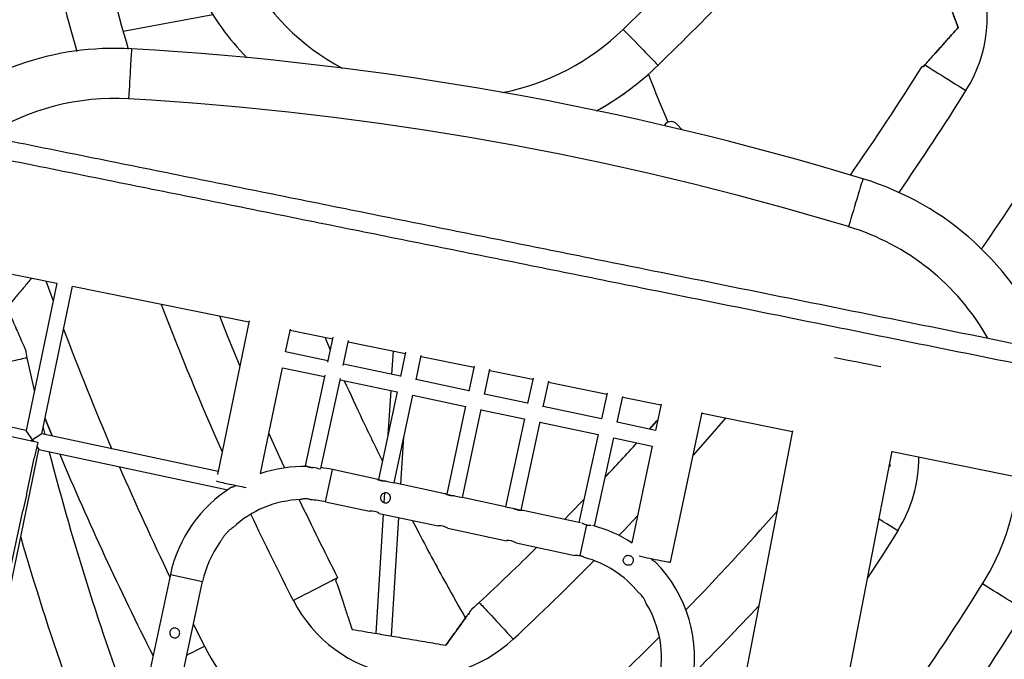
# Model space of a CAD drawing. Units: millimetres. Extents: x -12251.1 to -12177.3, y 20642.7 to 20657.4.
# Drawn here: x -12197.5 to -12196.5, y 20649.6 to 20650.2 of the extents above; entities that cross this region are included whole.
import ezdxf

# ---------------------------------------------------------------- set-up
doc = ezdxf.new("R2010")
doc.units = ezdxf.units.MM
doc.layers.get('0').update_dxf_attribs({"lineweight": 30})

# ---------------------------------------------------------------- blocks, each defined once
blk = doc.blocks.new('dragon')
at = {"color": 7, "linetype": 'Continuous', "lineweight": 25}
for p, q in [((-3.38079, -0.79557), (-3.47044, -0.81168)), ((-2.63552, -0.81306), (-2.63551, -0.81306)), ((-2.67166, -0.85156), (-2.67166, -0.85156)), ((-2.6703, -0.85172), (-2.66893, -0.8502)), ((-2.66893, -0.8502), (-2.6703, -0.85172)), ((-2.96174, -0.87089), (-2.96173, -0.87089)), ((-4.39887, -0.88384), (-3.53856, -1.0628)), ((-2.91226, -0.91365), (-2.91744, -0.90785)), ((-3.55858, -1.22193), (-4.43739, -1.02777)), ((-3.53856, -1.0628), (-3.56989, -1.20989)), ((-3.55426, -1.21332), (-3.52289, -1.06605)), ((-3.52289, -1.06605), (-3.34651, -1.10275)), ((-3.56989, -1.20989), (-4.14706, -1.08311)), ((-3.34632, -1.10189), (-3.37903, -1.25506)), ((-3.31004, -1.1331), (-3.3052, -1.11044)), ((-3.30539, -1.1113), (-3.26295, -1.12013)), ((-3.2708, -1.11849), (-3.26539, -1.13105)), ((-3.26264, -1.11873), (-3.26814, -1.14341)), ((-3.25251, -1.14682), (-3.24698, -1.12199)), ((-3.24729, -1.12338), (-3.19028, -1.13524)), ((-3.2679, -1.1423), (-3.31004, -1.1331)), ((-3.20256, -1.13269), (-3.20415, -1.15621)), ((-3.19004, -1.13415), (-3.1954, -1.15838)), ((-3.17976, -1.16179), (-3.17438, -1.13741)), ((-3.17462, -1.1385), (-3.12175, -1.1495)), ((-3.33595, -1.25447), (-3.31338, -1.14875)), ((-3.31338, -1.14875), (-3.27138, -1.15791)), ((-3.19534, -1.15813), (-3.25226, -1.14571)), ((-3.12151, -1.14841), (-3.12701, -1.17331)), ((-3.11138, -1.17672), (-3.10584, -1.15167)), ((-3.27108, -1.15658), (-3.29125, -1.24707)), ((-3.27543, -1.24963), (-3.25545, -1.15999)), ((-3.25574, -1.16133), (-3.19879, -1.17375)), ((-3.12695, -1.17306), (-3.17971, -1.16154)), ((-3.10608, -1.15276), (-3.063, -1.16172)), ((-3.06276, -1.16063), (-3.06839, -1.1861)), ((-3.05276, -1.18952), (-3.04709, -1.16389)), ((-3.04733, -1.16498), (-2.98884, -1.17714)), ((-3.19874, -1.17351), (-3.21808, -1.26103)), ((-3.20524, -1.17235), (-3.20822, -1.2164)), ((-3.20245, -1.26448), (-3.18311, -1.17692)), ((-3.18316, -1.17717), (-3.1304, -1.18868)), ((-3.06833, -1.18585), (-3.11132, -1.17647)), ((-2.98865, -1.17631), (-2.99447, -1.20197)), ((-2.97884, -1.20538), (-2.97298, -1.17957)), ((-2.97317, -1.1804), (-2.93516, -1.18831)), ((-3.13035, -1.18843), (-3.14972, -1.27613)), ((-2.99447, -1.20197), (-3.0527, -1.18926)), ((-2.93498, -1.18745), (-2.94069, -1.21371)), ((-3.1341, -1.27958), (-3.11472, -1.19184)), ((-3.11477, -1.19209), (-3.07178, -1.20147)), ((-3.07173, -1.20122), (-3.09114, -1.28907)), ((-2.92639, -1.34549), (-2.89385, -1.196)), ((-2.89404, -1.19686), (-2.80367, -1.21566)), ((-3.56374, -1.21943), (-3.56989, -1.20989)), ((-3.55297, -1.20727), (-3.55134, -1.21396)), ((-3.07551, -1.29252), (-3.05609, -1.20463)), ((-3.05615, -1.20488), (-2.99799, -1.21758)), ((-2.94069, -1.2137), (-2.97884, -1.20538)), ((-3.56532, -1.22044), (-3.56374, -1.21943)), ((-3.55426, -1.21332), (-3.56374, -1.21943)), ((-3.56374, -1.21943), (-3.56272, -1.22102)), ((-3.37836, -1.25195), (-3.55426, -1.21332)), ((-3.19553, -1.26601), (-3.19233, -1.21868)), ((-2.80358, -1.21521), (-3.16636, -3.02699)), ((-2.99801, -1.21757), (-3.0179, -1.30525)), ((-3.00233, -1.30893), (-2.98238, -1.22098)), ((-2.98239, -1.22098), (-2.94409, -1.22934)), ((-3.8876, -2.77816), (-3.5576, -1.22897)), ((-3.55858, -1.22193), (-3.56204, -1.23755)), ((-3.55949, -1.22603), (-3.5576, -1.22897)), ((-3.5576, -1.22897), (-3.36887, -1.27042)), ((-2.94409, -1.22934), (-2.96509, -1.32585)), ((-3.57023, -1.27466), (-3.56204, -1.23755)), ((-2.79374, -1.68353), (-2.7041, -1.2359)), ((-2.70419, -1.23635), (-1.04765, -1.58094)), ((-2.70726, -1.25168), (-2.70618, -1.2505)), ((-2.70619, -1.2505), (-2.70726, -1.25168)), ((-2.70673, -1.24899), (-2.70619, -1.2505)), ((-2.70618, -1.2505), (-2.70672, -1.24897)), ((-2.70619, -1.2505), (-2.70618, -1.2505)), ((-3.27109, -1.28311), (-3.26397, -1.25089)), ((-3.21996, -1.26061), (-3.26397, -1.25089)), ((-3.36087, -1.26608), (-3.36094, -1.2664)), ((-3.21808, -1.26103), (-3.20917, -1.26299)), ((-3.21133, -1.26252), (-3.21135, -1.26281)), ((-3.20917, -1.26299), (-3.20245, -1.26448)), ((-3.15161, -1.27571), (-3.20245, -1.26448)), ((-3.57023, -1.27466), (-3.57369, -1.29028)), ((-3.21215, -1.27463), (-3.21279, -1.2841)), ((-3.14972, -1.27613), (-3.14081, -1.2781)), ((-3.14081, -1.2781), (-3.1341, -1.27958)), ((-3.09114, -1.28907), (-3.1341, -1.27958)), ((-3.27109, -1.28311), (-3.22708, -1.29283)), ((-3.09114, -1.28907), (-3.08223, -1.29104)), ((-3.58749, -1.35278), (-3.57369, -1.29028)), ((-3.21359, -1.29581), (-3.22164, -1.41486)), ((-3.21738, -1.29497), (-3.15873, -1.30793)), ((-3.20579, -1.41764), (-3.19779, -1.2993)), ((-3.08223, -1.29104), (-3.07551, -1.29252)), ((-3.0162, -1.30563), (-3.07356, -1.29296)), ((-3.01026, -1.30774), (-3.01704, -1.33844)), ((-3.14903, -1.31008), (-3.09038, -1.32304)), ((-3.08068, -1.32518), (-3.02204, -1.33813)), ((-3.4267, -1.35472), (-3.50437, -1.70625)), ((-3.4267, -1.35472), (-3.39448, -1.36184)), ((-3.47214, -1.71337), (-3.39448, -1.36184)), ((-3.11805, -1.38465), (-3.11805, -1.38465)), ((-3.12456, -1.39009), (-3.12456, -1.39009))]:
    blk.add_line(p, q, dxfattribs=at)
at = {"color": 8, "linetype": 'Continuous', "lineweight": 25}
for p, q in [((-3.54939, -1.06057), (-3.54231, -1.0804)), ((-3.40398, -1.40484), (-3.39315, -1.42651))]:
    blk.add_line(p, q, dxfattribs=at)
at = {"color": 7, "linetype": 'Continuous', "lineweight": 25, "flags": 128}
for points in [[(-2.97044, -0.81276), (-2.96743, -0.8159), (-2.96444, -0.81903), (-2.96149, -0.8221), (-2.95861, -0.82511), (-2.95583, -0.82802), (-2.95315, -0.83081), (-2.95061, -0.83347), (-2.94821, -0.83597), (-2.94599, -0.83829), (-2.94395, -0.84042), (-2.94212, -0.84234), (-2.9405, -0.84403), (-2.9391, -0.84549), (-2.93795, -0.84669), (-2.93704, -0.84764), (-2.93639, -0.84832), (-2.936, -0.84874), (-2.93587, -0.84887)], [(-3.46229, -0.8292), (-3.4623, -0.82939), (-3.46234, -0.82996), (-3.4624, -0.8309), (-3.46248, -0.83221), (-3.46259, -0.83387), (-3.46272, -0.83588), (-3.46287, -0.83822), (-3.46304, -0.84087), (-3.46323, -0.84381), (-3.46343, -0.84702), (-3.46366, -0.85047), (-3.46389, -0.85415), (-3.46414, -0.85801), (-3.4644, -0.86203), (-3.46467, -0.86618), (-3.46494, -0.87043), (-3.46522, -0.87474), (-3.4655, -0.87909)], [(-2.66893, -0.8502), (-2.66785, -0.85088), (-2.66646, -0.85176), (-2.66477, -0.85283), (-2.6628, -0.85408), (-2.66056, -0.8555), (-2.65807, -0.85708), (-2.65535, -0.8588), (-2.65241, -0.86066), (-2.64929, -0.86264), (-2.646, -0.86473), (-2.64258, -0.8669), (-2.63904, -0.86914), (-2.63542, -0.87144), (-2.63174, -0.87377), (-2.62803, -0.87612)], [(-2.73168, -0.96364), (-2.73174, -0.96382), (-2.73191, -0.96437), (-2.73219, -0.96527), (-2.73257, -0.96652), (-2.73306, -0.96812), (-2.73366, -0.97004), (-2.73435, -0.97228), (-2.73513, -0.97482), (-2.736, -0.97763), (-2.73695, -0.9807), (-2.73798, -0.98401), (-2.73906, -0.98752), (-2.7402, -0.99122), (-2.74139, -0.99507), (-2.74262, -0.99905), (-2.74388, -1.00311), (-2.74516, -1.00725), (-2.74644, -1.01141)], [(-3.37604, -1.09669), (-3.3683, -1.11641), (-3.35596, -1.14702)], [(-3.56891, -1.13744), (-3.56909, -1.13748), (-3.56965, -1.1376), (-3.57057, -1.1378), (-3.57186, -1.13807), (-3.57349, -1.13842), (-3.57546, -1.13884), (-3.57775, -1.13933), (-3.58034, -1.13989), (-3.58323, -1.14051), (-3.58637, -1.14118), (-3.58975, -1.1419), (-3.59335, -1.14267), (-3.59713, -1.14348), (-3.60107, -1.14433), (-3.60514, -1.1452), (-3.60931, -1.14609), (-3.61354, -1.14699), (-3.6178, -1.14791)], [(-3.56891, -1.13744), (-3.56209, -1.16839), (-3.56155, -1.17075)], [(-3.54399, -1.21557), (-3.54932, -1.20241), (-3.55103, -1.19814)], [(-3.55103, -1.19814), (-3.54932, -1.20241), (-3.544, -1.21557)], [(-2.94677, -1.21238), (-2.93969, -1.20455), (-2.93838, -1.20309)], [(-2.93838, -1.20309), (-2.9397, -1.20455), (-2.94677, -1.21238)], [(-3.32739, -1.21436), (-3.31658, -1.23869), (-3.31195, -1.24894)], [(-3.2889, -1.24775), (-3.28993, -1.24748), (-3.29071, -1.24727), (-3.29115, -1.24712), (-3.29124, -1.24706), (-3.29095, -1.24707), (-3.29032, -1.24717), (-3.28936, -1.24734), (-3.28813, -1.24759), (-3.28668, -1.24789), (-3.28508, -1.24823), (-3.2834, -1.2486)], [(-3.03208, -1.30212), (-3.02672, -1.29673), (-3.01274, -1.2825)], [(-3.01274, -1.2825), (-3.02673, -1.29673), (-3.03208, -1.30212)], [(-2.94701, -1.34152), (-2.94434, -1.3421), (-2.9417, -1.34266), (-2.93915, -1.34319), (-2.93674, -1.34369), (-2.9345, -1.34414), (-2.93247, -1.34453), (-2.93069, -1.34487), (-2.92919, -1.34514), (-2.92799, -1.34534), (-2.92711, -1.34547), (-2.92658, -1.34552), (-2.92639, -1.34549), (-2.92639, -1.34549)], [(-3.26002, -1.3593), (-3.2609, -1.35974), (-3.2621, -1.36035), (-3.26361, -1.36111), (-3.26542, -1.36203), (-3.26752, -1.36309), (-3.2699, -1.36429), (-3.27253, -1.36561), (-3.27539, -1.36706), (-3.27847, -1.36861), (-3.28173, -1.37026), (-3.28516, -1.37199), (-3.28874, -1.37379), (-3.29242, -1.37566), (-3.29619, -1.37756), (-3.30002, -1.37949), (-3.30388, -1.38144)], [(-2.57234, -1.39591), (-2.5725, -1.39581), (-2.57298, -1.39551), (-2.57378, -1.395), (-2.57488, -1.3943), (-2.57629, -1.3934), (-2.57799, -1.39233), (-2.57997, -1.39107), (-2.58222, -1.38965), (-2.58471, -1.38807), (-2.58742, -1.38635), (-2.59034, -1.3845), (-2.59345, -1.38253), (-2.59672, -1.38046), (-2.60012, -1.3783), (-2.60364, -1.37608), (-2.60724, -1.3738), (-2.61089, -1.37148), (-2.61457, -1.36915)], [(-3.11805, -1.38465), (-3.11792, -1.38479), (-3.11753, -1.38521), (-3.11689, -1.38591), (-3.116, -1.38687), (-3.11488, -1.3881), (-3.11351, -1.38959), (-3.11193, -1.39131), (-3.11013, -1.39327), (-3.10814, -1.39544), (-3.10596, -1.39781), (-3.10362, -1.40036), (-3.10114, -1.40307), (-3.09852, -1.40592), (-3.09579, -1.40889), (-3.09298, -1.41195), (-3.0901, -1.41509), (-3.08718, -1.41827), (-3.08423, -1.42148)]]:
    blk.add_lwpolyline(points, dxfattribs=at)
at = {"color": 8, "linetype": 'Continuous', "lineweight": 25, "flags": 128}
for points in [[(-2.87055, -1.20183), (-2.88874, -1.22256), (-2.90314, -1.23868)], [(-2.95928, -1.29913), (-2.97309, -1.31345), (-2.97795, -1.31845)], [(-2.69904, -1.31563), (-2.70273, -1.3133), (-2.70638, -1.31099), (-2.70998, -1.30871), (-2.71349, -1.30648), (-2.71689, -1.30433), (-2.7177, -1.30381)], [(-2.69904, -1.31563), (-2.71515, -1.34073), (-2.72945, -1.36248)], [(-3.41073, -1.43538), (-3.40841, -1.43421), (-3.4047, -1.43234), (-3.4009, -1.43042), (-3.39704, -1.42847), (-3.39315, -1.42651)]]:
    blk.add_lwpolyline(points, dxfattribs=at)
at = {"color": 7, "linetype": 'Continuous', "lineweight": 25}
for centre, radius, start, end in [((-2.74626, -0.80116), 0.24001, 327.62421, 71.95044), ((-2.74626, -0.80116), 0.14, 327.62421, 71.95044), ((-5.12234, 1.43466), 3.16152, 313.75604, 317.65867), ((-0.61552, -0.02426), 2.96164, 193.30275, 195.77654), ((-3.13643, -0.63941), 0.29001, 207.99856, 223.42006), ((-3.13643, -0.63941), 0.29001, 207.99856, 223.41947), ((-3.4809, -1.1186), 0.29001, 86.32058, 131.63642), ((-3.66518, -3.9842), 3.16162, 72.82688, 86.32058), ((-3.13643, -0.63941), 0.29, 298.61644, 313.75604), ((-4.91681, 0.57499), 2.66005, 324.7611, 327.56793), ((-4.91681, 0.57499), 2.66005, 324.76115, 327.56793), ((-3.13643, -0.63941), 0.29, 298.6171, 307.04127), ((-3.66518, -3.9842), 3.11161, 72.82688, 86.32058), ((-2.92325, -0.91336), 0.00809, 84.08212, 149.83911), ((-2.92323, -0.91304), 0.00777, 41.85831, 83.98006), ((-2.81731, -1.24071), 0.29001, 21.71041, 72.82688), ((-3.4809, -1.1186), 0.09, 186.70453, 192.09495), ((-5.24538, -13.66835), 12.76996, 78.570015, 78.782415), ((-4.91681, 0.57499), 2.66004, 316.3752, 317.38489), ((-4.91681, 0.57499), 2.66004, 316.37527, 317.38494), ((-0.96781, -0.58061), 2.66015, 194.16898, 200.42582), ((-0.61552, -0.02426), 3.16166, 202.4958, 206.51807), ((-0.61552, -0.02426), 3.16166, 202.49575, 206.51813), ((-3.29342, -1.38417), 0.1365, 88.06947, 108.40737), ((-3.30927, -1.3707), 0.12482, 74.4985, 78.03778), ((-3.29342, -1.38417), 0.1365, 77.54127, 82.35735), ((-3.29342, -1.38417), 0.1365, 121.62956, 167.54127), ((-3.33406, -1.10173), 0.16632, 253.8437, 258.63302), ((-3.18087, -0.42744), 0.85774, 257.47847, 258.59252), ((-3.29342, -1.38417), 0.1035, 91.49817, 132.77298), ((-0.61552, -0.02426), 2.96165, 205.11026, 206.78335), ((-3.29342, -1.38417), 0.1035, 77.54127, 85.91079), ((-3.22574, -1.30961), 0.01685, 60.27983, 94.56754), ((-3.15738, -1.32471), 0.01685, 60.27983, 94.56754), ((-3.03954, -1.44026), 0.1365, 56.71612, 74.9108), ((-3.29342, -1.38417), 0.1035, 144.15504, 167.54127), ((-3.08903, -1.33981), 0.01685, 60.27983, 94.56754), ((-4.91681, 0.57499), 2.66004, 312.54892, 314.26998), ((-4.91681, 0.57499), 2.66004, 312.54892, 314.26992), ((-2.78795, -0.60875), 0.74984, 256.91833, 257.75279), ((-3.03954, -1.44026), 0.1035, 38.58598, 74.80295), ((-3.03954, -1.44026), 0.1365, 347.54127, 44.21173), ((-3.1789, -1.31835), 0.14001, 206.79168, 312.54892), ((-3.1789, -1.31835), 0.09, 307.1483, 312.54892), ((-3.17891, -1.31835), 0.09, 307.1483, 312.54892), ((-3.03954, -1.44026), 0.1035, 347.54127, 31.08761), ((-4.91681, 0.57499), 2.86004, 314.72878, 316.60684), ((-4.84274, 0.04248), 2.68771, 320.30078, 327.64365), ((-3.1789, -1.31835), 0.24001, 206.79168, 312.54892)]:
    blk.add_arc(centre, radius, start, end, dxfattribs=at)
at = {"color": 8, "linetype": 'Continuous', "lineweight": 25}
for centre, radius, start, end in [((-5.12234, 1.43467), 3.11152, 313.75604, 317.19751), ((-0.61551, -0.02426), 3.01164, 193.30275, 195.54486), ((-3.13642, -0.63941), 0.24001, 207.99856, 241.24913), ((-3.13642, -0.63941), 0.24, 280.78557, 313.75604), ((-4.91681, 0.575), 2.71005, 325.04872, 327.62421), ((-3.4809, -1.1186), 0.24, 86.32058, 122.13805), ((-4.91681, 0.575), 2.81005, 325.0557, 327.62421), ((-2.81731, -1.24071), 0.24001, 29.21485, 72.82688), ((-0.61551, -0.02426), 3.01165, 200.62054, 203.654), ((-0.61551, -0.02426), 3.11166, 200.40297, 202.77892), ((-0.61551, -0.02426), 3.11166, 203.14, 205.36569), ((-2.81731, -1.24071), 0.14, 327.64365, 359.45764), ((-2.81731, -1.24071), 0.24001, 327.64365, 354.77202), ((-0.61551, -0.02426), 3.01166, 204.96272, 206.79168), ((-4.91681, 0.575), 2.81004, 315.53486, 318.27266), ((-0.9678, -0.58061), 2.71015, 195.75507, 202.02625), ((-4.91681, 0.575), 2.71004, 312.54892, 314.93316), ((-4.84273, 0.04248), 2.63771, 321.57172, 327.64365), ((-4.91681, 0.575), 2.81004, 312.54892, 314.7641)]:
    blk.add_arc(centre, radius, start, end, dxfattribs=at)
at = {"color": 7, "linetype": 'Continuous', "lineweight": 25}
for points, knots in [([(-4.92696, -0.64121), (-4.92261, -0.64211), (-4.91457, -0.64379), (-4.90265, -0.64627), (-4.89106, -0.64868), (-4.87896, -0.65119), (-4.8663, -0.65383), (-4.85334, -0.65652), (-4.84087, -0.65912), (-4.82907, -0.66157), (-4.81775, -0.66393), (-4.80621, -0.66633), (-4.79504, -0.66865), (-4.78426, -0.67089), (-4.77392, -0.67304), (-4.76385, -0.67514), (-4.75407, -0.67717), (-4.74458, -0.67915), (-4.73564, -0.68101), (-4.72726, -0.68275), (-4.71947, -0.68437), (-4.71158, -0.68601), (-4.70359, -0.68767), (-4.69554, -0.68935), (-4.68143, -0.69228), (-4.66097, -0.69654), (-4.63412, -0.70212), (-4.60744, -0.70767), (-4.58103, -0.71317), (-4.5547, -0.71864), (-4.5277, -0.72426), (-4.50207, -0.72959), (-4.47817, -0.73456), (-4.45669, -0.73903), (-4.43569, -0.7434), (-4.41497, -0.74771), (-4.39709, -0.75143), (-4.38211, -0.75454), (-4.3701, -0.75704), (-4.35799, -0.75956), (-4.34579, -0.7621), (-4.3335, -0.76466), (-4.32119, -0.76722), (-4.30695, -0.77018), (-4.29076, -0.77355), (-4.27253, -0.77734), (-4.25414, -0.78116), (-4.23559, -0.78502), (-4.21686, -0.78892), (-4.19798, -0.79285), (-4.17892, -0.79681), (-4.14841, -0.80316), (-4.10614, -0.81195), (-4.05199, -0.82321), (-3.99771, -0.8345), (-3.94339, -0.8458), (-3.8892, -0.85708), (-3.83493, -0.86837), (-3.76556, -0.88279), (-3.68122, -0.90034), (-3.58185, -0.92101), (-3.48623, -0.9409), (-3.39403, -0.96008), (-3.3051, -0.97858), (-3.2161, -0.99709), (-3.12721, -1.01558), (-3.03849, -1.03403), (-2.93696, -1.05515), (-2.82295, -1.07887), (-2.69615, -1.10525), (-2.56952, -1.13158), (-2.44298, -1.15791), (-2.31624, -1.18427), (-2.20705, -1.20698), (-2.11551, -1.22602), (-2.04109, -1.2415), (-1.96633, -1.25706), (-1.89135, -1.27265), (-1.81771, -1.28797), (-1.74354, -1.3034), (-1.6689, -1.31893), (-1.60807, -1.33158), (-1.56259, -1.34104), (-1.53205, -1.34739), (-1.50182, -1.35368), (-1.4719, -1.3599), (-1.44155, -1.36622), (-1.41136, -1.3725), (-1.38132, -1.37875), (-1.3522, -1.3848), (-1.32344, -1.39079), (-1.29448, -1.39681), (-1.26691, -1.40254), (-1.2407, -1.408), (-1.21636, -1.41306), (-1.1923, -1.41806), (-1.16854, -1.42301), (-1.14453, -1.428), (-1.11555, -1.43403), (-1.08179, -1.44105), (-1.04398, -1.44892), (-1.01228, -1.45551), (-0.98602, -1.46097), (-0.96503, -1.46534), (-0.94389, -1.46974), (-0.92306, -1.47407), (-0.90255, -1.47833), (-0.88236, -1.48254), (-0.86301, -1.48656), (-0.84375, -1.49057), (-0.8246, -1.49455), (-0.80502, -1.49862), (-0.78578, -1.50262), (-0.76689, -1.50655), (-0.7492, -1.51023), (-0.73269, -1.51367), (-0.71732, -1.51687), (-0.7018, -1.52009), (-0.68596, -1.52339), (-0.66983, -1.52674), (-0.65382, -1.53007), (-0.63518, -1.53395), (-0.61374, -1.53841), (-0.59576, -1.54215), (-0.584, -1.5446), (-0.57852, -1.54574), (-0.57304, -1.54688), (-0.56758, -1.54801), (-0.56224, -1.54912), (-0.55676, -1.55026), (-0.55312, -1.55102), (-0.55118, -1.55142)], [0, 0, 0, 0, 0.00305, 0.005646, 0.008326, 0.01113, 0.014057, 0.017109, 0.020101, 0.022678, 0.025257, 0.027908, 0.030629, 0.032952, 0.035324, 0.037737, 0.039873, 0.042045, 0.044253, 0.046012, 0.047794, 0.049598, 0.051425, 0.053273, 0.055117, 0.061098, 0.067287, 0.073504, 0.079353, 0.085354, 0.091507, 0.097813, 0.102864, 0.107837, 0.112487, 0.117202, 0.121983, 0.124695, 0.127429, 0.130182, 0.132957, 0.135753, 0.138569, 0.141363, 0.14547, 0.149615, 0.153797, 0.158016, 0.162273, 0.166567, 0.170899, 0.175268, 0.187378, 0.199725, 0.212185, 0.224381, 0.236755, 0.24912, 0.261373, 0.284027, 0.306599, 0.329086, 0.349189, 0.369424, 0.389688, 0.409841, 0.429996, 0.450154, 0.479042, 0.507712, 0.536601, 0.565387, 0.594021, 0.623077, 0.639905, 0.656522, 0.673902, 0.690982, 0.707764, 0.724247, 0.74171, 0.758847, 0.765893, 0.77287, 0.779777, 0.786615, 0.793382, 0.800593, 0.807335, 0.814, 0.820587, 0.827097, 0.833899, 0.839546, 0.84513, 0.850651, 0.856108, 0.861503, 0.8672, 0.876095, 0.884802, 0.893322, 0.898024, 0.90298, 0.907868, 0.912686, 0.917436, 0.922117, 0.92673, 0.930903, 0.935536, 0.940095, 0.944579, 0.94899, 0.953327, 0.956985, 0.96059, 0.964141, 0.967918, 0.971766, 0.975546, 0.979259, 0.985005, 0.990809, 0.992119, 0.993437, 0.994746, 0.996053, 0.997369, 0.998598, 1, 1, 1, 1]), ([(-4.93082, -0.65981), (-4.92622, -0.66077), (-4.91991, -0.66208), (-4.91184, -0.66376), (-4.90661, -0.66485), (-4.90126, -0.66596), (-4.89578, -0.6671), (-4.89018, -0.66827), (-4.88445, -0.66946), (-4.8786, -0.67067), (-4.87145, -0.67216), (-4.86294, -0.67393), (-4.85299, -0.676), (-4.8434, -0.678), (-4.83009, -0.68077), (-4.81279, -0.68437), (-4.79056, -0.68899), (-4.7727, -0.6927), (-4.75956, -0.69544), (-4.75145, -0.69712), (-4.74323, -0.69883), (-4.73489, -0.70057), (-4.72644, -0.70233), (-4.71786, -0.70411), (-4.70806, -0.70615), (-4.69725, -0.7084), (-4.68559, -0.71082), (-4.67415, -0.7132), (-4.66262, -0.7156), (-4.65084, -0.71805), (-4.6388, -0.72056), (-4.62669, -0.72308), (-4.61486, -0.72554), (-4.60335, -0.72793), (-4.59206, -0.73028), (-4.57477, -0.73388), (-4.55126, -0.73877), (-4.5213, -0.745), (-4.49077, -0.75135), (-4.46065, -0.75761), (-4.42986, -0.76402), (-4.39818, -0.77061), (-4.36468, -0.77758), (-4.33099, -0.78458), (-4.29758, -0.79153), (-4.26453, -0.79841), (-4.23137, -0.80531), (-4.19767, -0.81232), (-4.16858, -0.81837), (-4.14421, -0.82344), (-4.1247, -0.8275), (-4.10505, -0.83158), (-4.08526, -0.8357), (-4.06532, -0.83985), (-4.04138, -0.84483), (-4.01384, -0.85056), (-3.98269, -0.85704), (-3.95101, -0.86363), (-3.91833, -0.87042), (-3.88473, -0.87741), (-3.85125, -0.88438), (-3.81791, -0.89131), (-3.76255, -0.90283), (-3.68509, -0.91894), (-3.58572, -0.93961), (-3.4901, -0.9595), (-3.3979, -0.97868), (-3.30897, -0.99718), (-3.21996, -1.01569), (-3.13108, -1.03418), (-3.04236, -1.05264), (-2.94083, -1.07376), (-2.82682, -1.09747), (-2.70002, -1.12385), (-2.57339, -1.15019), (-2.44685, -1.17651), (-2.32011, -1.20287), (-2.21092, -1.22558), (-2.11938, -1.24463), (-2.04496, -1.26011), (-1.9702, -1.27566), (-1.89522, -1.29126), (-1.82158, -1.30657), (-1.74741, -1.322), (-1.67277, -1.33753), (-1.61194, -1.35018), (-1.56646, -1.35964), (-1.53591, -1.36599), (-1.50569, -1.37228), (-1.47577, -1.37851), (-1.44542, -1.38482), (-1.41523, -1.3911), (-1.38519, -1.39735), (-1.35607, -1.4034), (-1.32731, -1.40939), (-1.29835, -1.41541), (-1.27078, -1.42115), (-1.24457, -1.4266), (-1.22023, -1.43166), (-1.19617, -1.43667), (-1.17241, -1.44161), (-1.1484, -1.4466), (-1.11942, -1.45263), (-1.08566, -1.45965), (-1.04785, -1.46752), (-1.01615, -1.47411), (-0.98989, -1.47957), (-0.9689, -1.48394), (-0.94776, -1.48834), (-0.92693, -1.49267), (-0.90642, -1.49694), (-0.88623, -1.50114), (-0.86688, -1.50516), (-0.84762, -1.50917), (-0.82847, -1.51315), (-0.80889, -1.51723), (-0.78965, -1.52123), (-0.77076, -1.52516), (-0.75307, -1.52884), (-0.73656, -1.53227), (-0.72119, -1.53547), (-0.70567, -1.5387), (-0.68983, -1.54199), (-0.6737, -1.54535), (-0.65769, -1.54868), (-0.63905, -1.55255), (-0.61761, -1.55701), (-0.59963, -1.56075), (-0.58787, -1.5632), (-0.58239, -1.56434), (-0.57691, -1.56548), (-0.57145, -1.56661), (-0.5661, -1.56773), (-0.56063, -1.56886), (-0.55699, -1.56962), (-0.55505, -1.57003)], [0, 0, 0, 0, 0.003237, 0.004427, 0.005644, 0.006888, 0.00816, 0.009459, 0.010785, 0.012138, 0.013519, 0.015745, 0.018038, 0.0204, 0.022376, 0.027229, 0.032329, 0.037678, 0.039506, 0.041361, 0.043243, 0.045151, 0.047085, 0.049045, 0.051033, 0.053808, 0.056453, 0.059028, 0.061642, 0.06435, 0.067097, 0.069885, 0.072641, 0.075187, 0.077762, 0.080367, 0.087009, 0.093835, 0.100846, 0.107867, 0.114413, 0.121872, 0.129493, 0.137277, 0.144867, 0.152288, 0.159829, 0.167489, 0.175268, 0.179671, 0.184106, 0.188572, 0.193071, 0.197601, 0.202163, 0.209395, 0.216373, 0.223399, 0.230991, 0.238652, 0.246297, 0.25381, 0.261373, 0.284028, 0.306599, 0.329086, 0.349189, 0.369424, 0.389688, 0.409841, 0.429996, 0.450154, 0.479042, 0.507712, 0.536601, 0.565387, 0.594021, 0.623078, 0.639906, 0.656522, 0.673902, 0.690982, 0.707764, 0.724247, 0.74171, 0.758847, 0.765893, 0.77287, 0.779777, 0.786615, 0.793382, 0.800593, 0.807335, 0.814, 0.820587, 0.827097, 0.833899, 0.839546, 0.84513, 0.850651, 0.856109, 0.861503, 0.8672, 0.876095, 0.884802, 0.893322, 0.898024, 0.90298, 0.907868, 0.912686, 0.917436, 0.922117, 0.92673, 0.930903, 0.935536, 0.940095, 0.944579, 0.94899, 0.953327, 0.956985, 0.96059, 0.964141, 0.967918, 0.971766, 0.975546, 0.979259, 0.985005, 0.990809, 0.992119, 0.993437, 0.994746, 0.996053, 0.997369, 0.998598, 1, 1, 1, 1]), ([(-2.66817, -0.7236), (-2.66681, -0.72733), (-2.66409, -0.73479), (-2.66041, -0.74487), (-2.6571, -0.75392), (-2.6542, -0.76186), (-2.65136, -0.76965), (-2.64861, -0.77718), (-2.64597, -0.78441), (-2.64291, -0.7928), (-2.63944, -0.80232), (-2.63682, -0.80948), (-2.63552, -0.81306)], [0, 0, 0, 0, 0.127675, 0.255287, 0.342178, 0.429177, 0.515877, 0.59554, 0.675401, 0.755219, 0.877596, 1, 1, 1, 1]), ([(-2.63551, -0.81306), (-2.63687, -0.80932), (-2.6396, -0.80186), (-2.64325, -0.79184), (-2.64652, -0.78288), (-2.64939, -0.77504), (-2.65221, -0.76731), (-2.65496, -0.75977), (-2.65761, -0.75251), (-2.6607, -0.74403), (-2.66421, -0.73442), (-2.66685, -0.7272), (-2.66816, -0.72359)], [0, 0, 0, 0, 0.127638, 0.25524, 0.341518, 0.427865, 0.513936, 0.593541, 0.673368, 0.753123, 0.876536, 1, 1, 1, 1]), ([(-2.66893, -0.8502), (-2.66625, -0.84722), (-2.6609, -0.84128), (-2.65277, -0.83224), (-2.64436, -0.82289), (-2.63846, -0.81633), (-2.63551, -0.81306)], [0, 0, 0, 0, 0.2492405, 0.498412, 0.7492716, 1, 1, 1, 1]), ([(-2.63552, -0.81306), (-2.63844, -0.81631), (-2.64428, -0.8228), (-2.65268, -0.83213), (-2.66083, -0.8412), (-2.66623, -0.8472), (-2.66893, -0.8502)], [0, 0, 0, 0, 0.248343, 0.496813, 0.74837, 1, 1, 1, 1]), ([(-2.67166, -0.85156), (-2.6716, -0.85157), (-2.67149, -0.85158), (-2.6707, -0.85167), (-2.6703, -0.85172)], [0, 0, 0, 0, 0.496201, 1, 1, 1, 1]), ([(-2.92621, -0.906), (-2.93141, -0.89332), (-2.93802, -0.8772), (-2.94412, -0.86089), (-2.94543, -0.85741)], [0, 0, 0, 0, 0.78661, 1, 1, 1, 1]), ([(-3.56352, -1.0576), (-3.5649, -1.05923), (-3.56863, -1.06361), (-3.57466, -1.07069), (-3.5816, -1.07884), (-3.58622, -1.08427), (-3.58854, -1.08699)], [0, 0, 0, 0, 0.1620011, 0.4379292, 0.7189263, 1, 1, 1, 1]), ([(-3.58854, -1.08699), (-3.58725, -1.08997), (-3.58465, -1.09594), (-3.58097, -1.10445), (-3.57749, -1.11248), (-3.57488, -1.11849), (-3.57304, -1.12274), (-3.57196, -1.12522), (-3.57111, -1.12717), (-3.57061, -1.12835), (-3.57034, -1.12897), (-3.57031, -1.12904), (-3.57029, -1.12907)], [0, 0, 0, 0, 0.166527, 0.333744, 0.50068, 0.666822, 0.739749, 0.812601, 0.869911, 0.927071, 0.96355, 1, 1, 1, 1]), ([(-3.25153, -1.16224), (-3.24568, -1.17528), (-3.23357, -1.20224), (-3.22066, -1.22884), (-3.214, -1.24257)], [0, 0, 0, 0, 0.483532, 1, 1, 1, 1]), ([(-3.28882, -1.24777), (-3.28882, -1.24777), (-3.28882, -1.24777), (-3.28821, -1.24798), (-3.28714, -1.24829), (-3.28568, -1.2486), (-3.28438, -1.24877), (-3.28364, -1.24879), (-3.28345, -1.24879)], [0, 0, 0, 0, 0.133448, 0.33277, 0.533373, 0.733805, 0.930208, 1, 1, 1, 1]), ([(-3.36499, -1.26796), (-3.36501, -1.26796), (-3.36509, -1.26798), (-3.36474, -1.26788), (-3.364, -1.26765), (-3.36281, -1.26721), (-3.3616, -1.26671), (-3.36082, -1.26629), (-3.36055, -1.26615)], [0, 0, 0, 0, 0.037538, 0.235027, 0.433776, 0.64362, 0.878103, 1, 1, 1, 1]), ([(-3.21026, -1.26275), (-3.21032, -1.26276), (-3.21043, -1.26277), (-3.21128, -1.26281), (-3.21253, -1.26281), (-3.21411, -1.26268), (-3.21577, -1.26235), (-3.21731, -1.26188), (-3.21861, -1.26133), (-3.21955, -1.26086), (-3.22003, -1.2606), (-3.21998, -1.26062), (-3.21997, -1.26063)], [0, 0, 0, 0, 0.104108, 0.208111, 0.314866, 0.424032, 0.530052, 0.632192, 0.735791, 0.843799, 0.95251, 1, 1, 1, 1]), ([(-3.28604, -1.28091), (-3.28603, -1.28092), (-3.286, -1.28093), (-3.28652, -1.28073), (-3.28753, -1.2804), (-3.28894, -1.28008), (-3.29056, -1.27991), (-3.29221, -1.27993), (-3.29379, -1.28012), (-3.29513, -1.28041), (-3.29602, -1.28067), (-3.29609, -1.28069), (-3.29612, -1.2807)], [0, 0, 0, 0, 0.056918, 0.161225, 0.26653, 0.372106, 0.474432, 0.574718, 0.679916, 0.794123, 0.910156, 1, 1, 1, 1]), ([(-3.21215, -1.28435), (-3.21267, -1.28418), (-3.21372, -1.28385), (-3.21497, -1.28273), (-3.21583, -1.28129), (-3.21616, -1.27961), (-3.21592, -1.27793), (-3.21516, -1.27645), (-3.21397, -1.27529), (-3.21245, -1.27457), (-3.21074, -1.27439), (-3.2091, -1.27478), (-3.2077, -1.27566), (-3.20665, -1.27694), (-3.20606, -1.27854), (-3.20603, -1.28025), (-3.20656, -1.28184), (-3.20756, -1.28316), (-3.20894, -1.2841), (-3.21055, -1.28456), (-3.21163, -1.28442), (-3.21215, -1.28435)], [0, 0, 0, 0, 0.051992, 0.103925, 0.157381, 0.211945, 0.264905, 0.316159, 0.368035, 0.421947, 0.47637, 0.528719, 0.579692, 0.632071, 0.68646, 0.740413, 0.79225, 0.843529, 0.896484, 0.951034, 1, 1, 1, 1]), ([(-3.14191, -1.27785), (-3.14197, -1.27786), (-3.14208, -1.27787), (-3.14293, -1.27792), (-3.14418, -1.27791), (-3.14576, -1.27778), (-3.14742, -1.27745), (-3.14896, -1.27698), (-3.15026, -1.27643), (-3.1512, -1.27596), (-3.15167, -1.2757), (-3.15163, -1.27572), (-3.15162, -1.27573)], [0, 0, 0, 0, 0.104108, 0.208111, 0.314866, 0.424032, 0.530052, 0.632192, 0.735791, 0.843799, 0.95251, 1, 1, 1, 1]), ([(-3.07356, -1.29296), (-3.07362, -1.29296), (-3.07373, -1.29297), (-3.07458, -1.29302), (-3.07583, -1.29302), (-3.07741, -1.29288), (-3.07907, -1.29256), (-3.08061, -1.29208), (-3.08191, -1.29153), (-3.08284, -1.29107), (-3.08332, -1.2908), (-3.08328, -1.29082), (-3.08326, -1.29083)], [0, 0, 0, 0, 0.104108, 0.208111, 0.314866, 0.424032, 0.530052, 0.632192, 0.735791, 0.843799, 0.95251, 1, 1, 1, 1]), ([(-3.36369, -1.30818), (-3.3637, -1.30818), (-3.36371, -1.30819), (-3.36419, -1.30847), (-3.36506, -1.30903), (-3.36662, -1.31015), (-3.3686, -1.3119), (-3.37063, -1.31405), (-3.37249, -1.31631), (-3.37425, -1.31872), (-3.37563, -1.32081), (-3.37657, -1.32232), (-3.37704, -1.3231), (-3.37728, -1.3235), (-3.3773, -1.32354), (-3.37731, -1.32356)], [0, 0, 0, 0, 0.048909, 0.098569, 0.151821, 0.232696, 0.357744, 0.46938, 0.583823, 0.707432, 0.8335, 0.898674, 0.949445, 0.975267, 1, 1, 1, 1]), ([(-3.18426, -1.30229), (-3.18268, -1.30544), (-3.17189, -1.32692), (-3.1545, -1.35958), (-3.1382, -1.38882), (-3.13188, -1.40014)], [0, 0, 0, 0, 0.095165, 0.649747, 1, 1, 1, 1]), ([(-3.01026, -1.30774), (-3.01079, -1.3076), (-3.01185, -1.30733), (-3.01322, -1.30679), (-3.01428, -1.30628), (-3.0146, -1.3061), (-3.01476, -1.30602)], [0, 0, 0, 0, 0.254448, 0.508605, 0.770221, 1, 1, 1, 1]), ([(-3.01026, -1.30774), (-3.00972, -1.30784), (-3.00863, -1.30805), (-3.00716, -1.30816), (-3.00601, -1.30817), (-3.00565, -1.30816), (-3.00548, -1.30815)], [0, 0, 0, 0, 0.2564936, 0.5127844, 0.7750634, 1, 1, 1, 1]), ([(-3.02203, -1.33812), (-3.02205, -1.33812), (-3.02213, -1.33812), (-3.0217, -1.33809), (-3.02079, -1.33805), (-3.01942, -1.33808), (-3.01809, -1.33823), (-3.01729, -1.33839), (-3.01704, -1.33844)], [0, 0, 0, 0, 0.059976, 0.264851, 0.472212, 0.687715, 0.905258, 1, 1, 1, 1]), ([(-3.0124, -1.34037), (-3.01239, -1.34038), (-3.01232, -1.34042), (-3.01268, -1.3402), (-3.01345, -1.33976), (-3.01467, -1.33917), (-3.01595, -1.3387), (-3.01678, -1.33851), (-3.01704, -1.33844)], [0, 0, 0, 0, 0.055354, 0.257292, 0.462202, 0.677775, 0.896602, 1, 1, 1, 1]), ([(-2.97113, -1.33909), (-2.97158, -1.3394), (-2.97247, -1.34003), (-2.97334, -1.34145), (-2.97373, -1.34305), (-2.97359, -1.34471), (-2.9729, -1.34626), (-2.97173, -1.3475), (-2.97024, -1.34827), (-2.96862, -1.34852), (-2.96697, -1.34824), (-2.96547, -1.34741), (-2.96434, -1.34614), (-2.96371, -1.3446), (-2.96359, -1.34295), (-2.96402, -1.34131), (-2.96499, -1.3399), (-2.96635, -1.3389), (-2.96793, -1.3384), (-2.9696, -1.33841), (-2.97062, -1.33886), (-2.97113, -1.33909)], [0, 0, 0, 0, 0.051747, 0.103532, 0.15471, 0.207245, 0.261694, 0.315515, 0.366848, 0.417959, 0.471356, 0.525952, 0.578867, 0.630099, 0.682027, 0.735942, 0.790349, 0.84286, 0.894007, 0.946311, 1, 1, 1, 1]), ([(-2.94622, -1.34169), (-2.94612, -1.3418), (-2.94548, -1.34246), (-2.94422, -1.34347), (-2.94281, -1.34445), (-2.94198, -1.34494), (-2.94163, -1.34514), (-2.9417, -1.3451), (-2.94171, -1.34509)], [0, 0, 0, 0, 0.053074, 0.329286, 0.564544, 0.768469, 0.961412, 1, 1, 1, 1]), ([(-3.25944, -1.35852), (-3.25947, -1.35856), (-3.25951, -1.35862), (-3.25985, -1.35907), (-3.26002, -1.3593)], [0, 0, 0, 0, 0.497297, 1, 1, 1, 1]), ([(-3.26002, -1.3593), (-3.26021, -1.35955), (-3.26058, -1.36006), (-3.26117, -1.36084), (-3.26147, -1.36124)], [0, 0, 0, 0, 0.497997, 1, 1, 1, 1]), ([(-3.26147, -1.36124), (-3.26057, -1.364), (-3.25877, -1.36953), (-3.25616, -1.37756), (-3.2531, -1.38696), (-3.24954, -1.3979), (-3.24676, -1.40643), (-3.24538, -1.4107)], [0, 0, 0, 0, 0.166684, 0.333534, 0.500384, 0.750269, 1, 1, 1, 1]), ([(-2.9509, -1.38682), (-2.95091, -1.38681), (-2.95092, -1.38677), (-2.95115, -1.38619), (-2.95169, -1.3849), (-2.95268, -1.3828), (-2.95408, -1.38044), (-2.95557, -1.37847), (-2.95694, -1.37705), (-2.95798, -1.37617), (-2.95859, -1.37573), (-2.95862, -1.37571), (-2.95863, -1.3757)], [0, 0, 0, 0, 0.043777, 0.106086, 0.199124, 0.35214, 0.513464, 0.641642, 0.743672, 0.846296, 0.935529, 1, 1, 1, 1]), ([(-3.12456, -1.39009), (-3.1246, -1.39014), (-3.12468, -1.39026), (-3.12539, -1.39123), (-3.12659, -1.39288), (-3.12853, -1.39553), (-3.13105, -1.39899), (-3.13415, -1.40325), (-3.13745, -1.40777), (-3.14142, -1.41322), (-3.14609, -1.41963), (-3.14975, -1.42464), (-3.15158, -1.42716)], [0, 0, 0, 0, 0.049365, 0.100893, 0.17215, 0.245231, 0.35285, 0.46059, 0.571016, 0.681456, 0.840218, 1, 1, 1, 1]), ([(-3.15157, -1.42715), (-3.14966, -1.42453), (-3.14582, -1.41926), (-3.14036, -1.41177), (-3.13521, -1.4047), (-3.13135, -1.3994), (-3.12862, -1.39567), (-3.12703, -1.39348), (-3.12578, -1.39176), (-3.12502, -1.39073), (-3.12462, -1.39018), (-3.12458, -1.39012), (-3.12456, -1.39009)], [0, 0, 0, 0, 0.166527, 0.333744, 0.50068, 0.666822, 0.739749, 0.812601, 0.869911, 0.927071, 0.96355, 1, 1, 1, 1]), ([(-3.4238, -1.41808), (-3.42433, -1.41791), (-3.42537, -1.41757), (-3.42663, -1.41646), (-3.42749, -1.41501), (-3.42782, -1.41333), (-3.42757, -1.41165), (-3.42682, -1.41018), (-3.42563, -1.40902), (-3.42411, -1.4083), (-3.4224, -1.40812), (-3.42076, -1.40851), (-3.41936, -1.40939), (-3.4183, -1.41067), (-3.41771, -1.41227), (-3.41769, -1.41398), (-3.41822, -1.41557), (-3.41921, -1.41689), (-3.42059, -1.41782), (-3.4222, -1.41829), (-3.42329, -1.41815), (-3.4238, -1.41808)], [0, 0, 0, 0, 0.052054, 0.104055, 0.157433, 0.212015, 0.265025, 0.316095, 0.367895, 0.421899, 0.476254, 0.528618, 0.579789, 0.632174, 0.686492, 0.740538, 0.792287, 0.84339, 0.896397, 0.95097, 1, 1, 1, 1]), ([(-3.24538, -1.4107), (-3.24119, -1.41143), (-3.23283, -1.4129), (-3.22158, -1.41487), (-3.21155, -1.41663), (-3.2028, -1.41817), (-3.19334, -1.41983), (-3.18328, -1.42159), (-3.17266, -1.42345), (-3.16212, -1.4253), (-3.15509, -1.42653), (-3.15157, -1.42715)], [0, 0, 0, 0, 0.135927, 0.271806, 0.363723, 0.455725, 0.547488, 0.659495, 0.771613, 0.885791, 1, 1, 1, 1])]:
    blk.add_open_spline(points, degree=3, knots=knots, dxfattribs=at)

msp = doc.modelspace()

# ---------------------------------------------------------------- block references
at = {"rotation": 0.3570052102576332}
msp.add_blockref('dragon', (-12193.94973, 20651.04963), dxfattribs=at)

doc.saveas('drawing.dxf')
